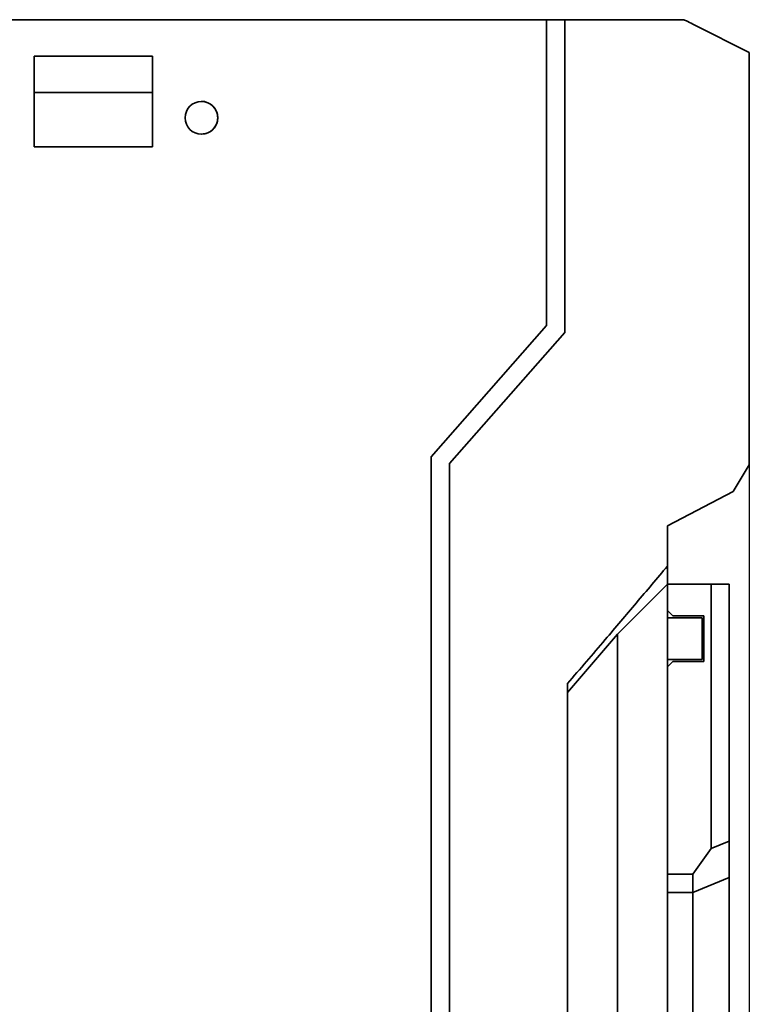
# Model space of a CAD drawing. Units: millimetres. Extents: x 442 to 949, y 668 to 1043.
# Drawn here: x 789 to 829, y 867 to 922 of the extents above; entities that cross this region are included whole.
import ezdxf

# ---------------------------------------------------------------- set-up
doc = ezdxf.new("R2010")
doc.units = ezdxf.units.MM
doc.styles.add('仿宋', font='simfang.ttf', dxfattribs={"height": 2.6})
doc.dimstyles.new('AM_ISO', dxfattribs={"dimtxt": 3.5, "dimasz": 3.5, "dimexe": 1, "dimexo": 1, "dimgap": 1.5, "dimtad": 1, "dimdsep": 46, "dimtxsty": '仿宋', "dimcen": 0, "dimclrd": 256, "dimclre": 256, "dimclrt": 256, "dimadec": 0, "dimazin": 2, "dimtp": 0.1, "dimtm": 0.1, "dimtfac": 0.71, "dimtdec": 3, "dimtmove": 0, "dimatfit": 3, "dimfxl": 1, "dimlwd": -1, "dimlwe": -1, "dimarcsym": 1})

# ---------------------------------------------------------------- blocks, each defined once
blk = doc.blocks.new('*D9')
at = {"linetype": 'ByBlock', "transparency": 16777216}
for p, q in [((829.055, 905.817), (829.055, 789.667)), ((749.055, 905.049), (749.055, 789.667)), ((752.555, 790.667), (825.555, 790.667))]:
    blk.add_line(p, q, dxfattribs=at)
at = {"transparency": 16777216}
for points in [[(752.555, 791.25), (752.555, 790.083), (749.055, 790.667)], [(825.555, 790.083), (825.555, 791.25), (829.055, 790.667)]]:
    blk.add_solid(points, dxfattribs=at)
at = {"layer": 'Defpoints', "color": 0, "transparency": 16777216}
for p in [(829.055, 906.817), (749.055, 906.049), (829.055, 790.667)]:
    blk.add_point(p, dxfattribs=at)
at = {"ltscale": 0.3, "transparency": 16777216, "insert": (789.055, 793.482), "char_height": 2.6, "attachment_point": 5, "style": '仿宋'}
blk.add_mtext('80', dxfattribs=at)

msp = doc.modelspace()

# ---------------------------------------------------------------- linework, layer by layer
at = {"color": 7, "linetype": 'Continuous', "lineweight": 35}
for p, q in [((763.455, 921.667), (817.897, 921.667)), ((817.897, 921.667), (817.897, 921.367)), ((817.897, 921.667), (817.897, 904.828)), ((818.897, 921.667), (817.897, 921.667)), ((817.897, 904.828), (817.897, 921.367)), ((818.897, 921.667), (825.455, 921.667)), ((818.897, 921.367), (818.897, 921.667)), ((818.897, 921.367), (818.897, 904.451)), ((821.751, 921.667), (823.858, 921.667)), ((829.055, 919.867), (826.055, 921.367)), ((789.705, 914.667), (789.705, 919.667)), ((789.705, 919.667), (796.205, 919.667)), ((796.205, 919.667), (796.205, 914.667)), ((829.055, 897.16), (829.055, 919.867)), ((829.055, 918.867), (829.055, 919.867)), ((829.055, 919.867), (829.055, 918.167)), ((829.055, 919.367), (829.055, 897.66)), ((829.055, 918.367), (829.055, 919.367)), ((829.055, 918.167), (829.055, 916.995)), ((789.705, 917.667), (796.205, 917.667)), ((829.055, 916.995), (829.055, 916.914)), ((829.055, 916.914), (829.055, 915.319)), ((829.055, 915.319), (829.055, 915.238)), ((829.055, 915.238), (829.055, 913.895)), ((796.205, 914.667), (789.705, 914.667)), ((829.055, 913.895), (829.055, 913.814)), ((829.055, 913.814), (829.055, 912.219)), ((829.055, 912.219), (829.055, 912.138)), ((829.055, 912.138), (829.055, 910.795)), ((829.055, 910.795), (829.055, 910.714)), ((829.055, 910.714), (829.055, 909.119)), ((829.055, 909.119), (829.055, 909.038)), ((829.055, 909.038), (829.055, 907.695)), ((829.055, 907.695), (829.055, 907.614)), ((829.055, 907.614), (829.055, 906.02)), ((829.055, 906.02), (829.055, 905.938)), ((829.055, 905.938), (829.055, 904.595)), ((811.555, 897.613), (817.897, 904.828)), ((829.055, 904.595), (829.055, 904.514)), ((829.055, 904.514), (829.055, 902.919)), ((818.897, 904.451), (812.555, 897.236)), ((829.055, 902.919), (829.055, 902.838)), ((829.055, 902.838), (829.055, 901.495)), ((829.055, 901.495), (829.055, 901.414)), ((829.055, 901.414), (829.055, 899.819)), ((829.055, 899.819), (829.055, 899.738)), ((829.055, 899.738), (829.055, 898.395)), ((829.055, 898.66), (829.055, 897.66)), ((829.055, 898.395), (829.055, 898.314)), ((829.055, 898.314), (829.055, 897.16)), ((829.055, 898.16), (829.055, 897.16)), ((811.555, 818.415), (811.555, 897.613)), ((812.555, 897.236), (812.555, 819.07)), ((829.055, 897.16), (828.168, 895.698)), ((824.555, 893.817), (828.168, 895.698)), ((824.555, 893.817), (824.555, 891.596)), ((824.555, 893.617), (824.555, 893.817)), ((824.555, 893.617), (824.555, 891.596)), ((824.555, 891.596), (824.555, 890.596)), ((824.555, 891.596), (824.555, 890.596)), ((824.555, 890.596), (821.805, 887.849)), ((824.555, 890.596), (824.555, 819.667)), ((824.555, 890.596), (826.955, 890.596)), ((826.955, 890.596), (826.955, 876.046)), ((827.955, 890.596), (826.955, 890.596)), ((827.955, 890.596), (827.955, 876.46)), ((824.555, 890.246), (824.555, 831.467)), ((824.555, 816.667), (824.555, 890.246)), ((824.555, 886.046), (824.555, 889.146)), ((824.855, 888.846), (824.555, 889.146)), ((824.855, 888.846), (826.555, 888.846)), ((826.555, 888.846), (826.555, 886.346)), ((824.555, 886.446), (824.555, 888.746)), ((824.555, 888.746), (826.455, 888.746)), ((826.455, 886.446), (826.455, 888.746)), ((819.055, 884.631), (821.805, 887.849)), ((821.805, 887.849), (821.805, 820.366)), ((824.555, 886.446), (826.455, 886.446)), ((824.555, 886.046), (824.855, 886.346)), ((826.555, 886.346), (824.855, 886.346)), ((819.055, 885.128), (819.055, 884.631)), ((819.055, 821.066), (819.055, 885.128)), ((819.055, 821.566), (819.055, 884.631)), ((827.955, 876.46), (826.955, 876.046)), ((827.955, 876.46), (827.955, 874.46)), ((825.955, 874.631), (826.955, 876.046)), ((825.955, 874.631), (824.555, 874.631)), ((825.955, 874.631), (825.955, 873.631)), ((827.955, 874.46), (825.955, 873.631)), ((827.955, 874.46), (827.955, 832.803)), ((825.955, 873.631), (824.555, 873.631)), ((825.955, 873.631), (825.955, 833.631))]:
    msp.add_line(p, q, dxfattribs=at)
at = {"color": 7, "linetype": 'Continuous', "lineweight": 35, "flags": 128}
msp.add_lwpolyline([(825.455, 921.667), (825.464, 921.662), (825.491, 921.649), (825.535, 921.627), (825.595, 921.597), (825.669, 921.56), (825.755, 921.517), (825.85, 921.469), (825.951, 921.419), (826.055, 921.367)], dxfattribs=at)
at = {"color": 7, "linetype": 'Continuous', "lineweight": 35}
msp.add_circle((798.905, 916.267), 0.9, dxfattribs=at)
for points, knots in [([(799.805, 916.267), (799.791, 916.384), (799.764, 916.619), (799.556, 916.922), (799.26, 917.11), (799.013, 917.19), (798.893, 917.164), (798.887, 917.163)], [0, 0, 0, 0, 0.24676, 0.493522, 0.740284, 0.987044, 1, 1, 1, 1]), ([(798.923, 915.37), (799.035, 915.383), (799.264, 915.41), (799.556, 915.616), (799.764, 915.913), (799.791, 916.149), (799.805, 916.267)], [0, 0, 0, 0, 0.240024, 0.493348, 0.746673, 1, 1, 1, 1]), ([(819.055, 885.128), (819.745, 885.934), (821.011, 887.411), (822.841, 889.57), (823.983, 890.921), (824.555, 891.596)], [0, 0, 0, 0, 0.374884, 0.687441, 1, 1, 1, 1]), ([(824.555, 890.596), (824.555, 890.591), (824.555, 890.582), (824.555, 890.513), (824.555, 890.421), (824.555, 890.326), (824.555, 890.266), (824.555, 890.246)], [0, 0, 0, 0, 0.243768, 0.458394, 0.67433, 0.888911, 1, 1, 1, 1]), ([(824.555, 890.246), (824.555, 890.291), (824.555, 890.375), (824.555, 890.482), (824.555, 890.557), (824.555, 890.592), (824.555, 890.595), (824.555, 890.596)], [0, 0, 0, 0, 0.2437949, 0.4584321, 0.674362, 0.8889445, 1, 1, 1, 1]), ([(824.555, 885.616), (824.555, 885.698), (824.555, 885.82), (824.555, 885.965), (824.555, 886.024), (824.555, 886.053)], [0, 0, 0, 0, 0.5117931, 0.75734, 1, 1, 1, 1]), ([(824.555, 877.661), (824.555, 877.689), (824.555, 877.747), (824.555, 877.892), (824.555, 878.014), (824.555, 878.097)], [0, 0, 0, 0, 0.2392207, 0.4840585, 1, 1, 1, 1]), ([(824.555, 869.877), (824.555, 869.85), (824.555, 869.809), (824.555, 869.554), (824.555, 869.349), (824.555, 869.192), (824.555, 869.145)], [0, 0, 0, 0, 0.4301228, 0.6637329, 0.8981676, 1, 1, 1, 1]), ([(824.555, 869.467), (824.555, 869.493), (824.555, 869.609), (824.555, 869.803), (824.555, 869.848), (824.555, 869.877)], [0, 0, 0, 0, 0.09504, 0.414319, 1, 1, 1, 1]), ([(824.555, 869.108), (824.555, 869.17), (824.555, 869.261), (824.555, 869.328), (824.555, 869.349)], [0, 0, 0, 0, 0.688018, 1, 1, 1, 1]), ([(824.555, 868.898), (824.555, 868.799), (824.555, 868.48), (824.555, 868.108), (824.555, 867.852)], [0, 0, 0, 0, 0.30855, 1, 1, 1, 1]), ([(824.555, 867.852), (824.555, 868.108), (824.555, 868.48), (824.555, 868.799), (824.555, 868.897)], [0, 0, 0, 0, 0.691951, 1, 1, 1, 1])]:
    msp.add_open_spline(points, degree=3, knots=knots, dxfattribs=at)

# ---------------------------------------------------------------- dimensions: what is measured, and where the dimension line sits
dim = msp.add_linear_dim(base=(829.055, 790.667), p1=(749.055, 906.049), p2=(829.055, 906.817), dimstyle='AM_ISO')
dim.commit()
dim.dimension.update_dxf_attribs({"geometry": '*D9', "text_midpoint": (789.055, 793.482)})

doc.saveas('drawing.dxf')
